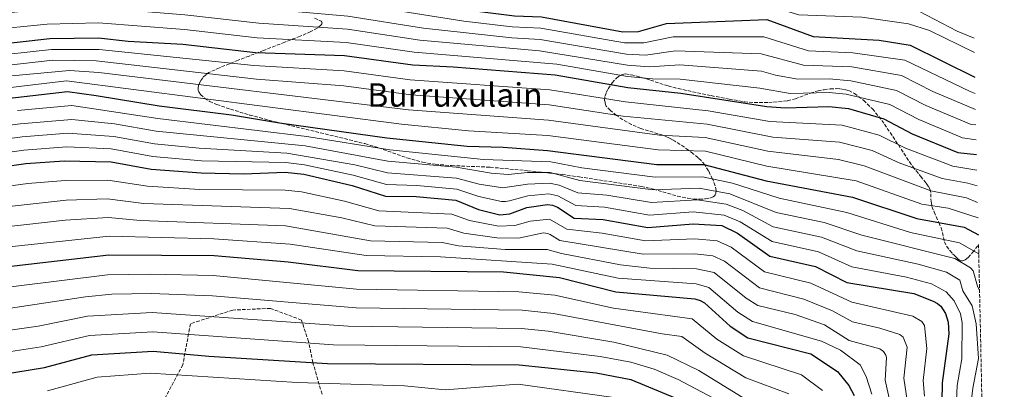
# Model space of a CAD drawing. Units: metres. Extents: x 644729 to 648184, y 4741520 to 4743905.
# Drawn here: x 647672 to 648156, y 4743444 to 4743625 of the extents above; entities that cross this region are included whole.
import ezdxf
from ezdxf.enums import TextEntityAlignment as Align

# ---------------------------------------------------------------- set-up
doc = ezdxf.new("R2010")
doc.units = ezdxf.units.M
doc.header["$MEASUREMENT"] = 0
doc.linetypes.add('DGN Style 3', pattern=[2.435891, 1.739922, -0.695969])
for name, color, linetype, lineweight in [('Curva de nivel directora', 30, 'Continuous', 30), ('Curva de nivel intermedia', 30, 'Continuous', 0), ('Texto de Área (paraje) menor', 7, 'Continuous', 0), ('Zona arbolada', 92, 'DGN Style 3', 0)]:
    doc.layers.add(name, color=color, linetype=linetype, lineweight=lineweight)
doc.styles.add('Style-Arial', font='arial.ttf')

msp = doc.modelspace()

# ---------------------------------------------------------------- linework, layer by layer
at = {"layer": 'Curva de nivel directora', "color": 30, "linetype": 'Continuous', "lineweight": 30, "flags": 128}
for points, elevation in [([(647496.53, 4743659.3), (647500.7, 4743657.38), (647529.76, 4743646.58), (647545.9, 4743643.31), (647566.28, 4743645.81), (647706.77, 4743653.17), (647750.12, 4743649.97), (647833.11, 4743639.97), (647890.11, 4743630.18), (647915.01, 4743627.11), (647928.29, 4743626.63), (647968.19, 4743619.16), (647975.89, 4743619.39), (647989.65, 4743623.35), (648038.9, 4743625.23), (648061.64, 4743616.86), (648093.98, 4743615.09), (648109.23, 4743612.69), (648141.1, 4743597.01)], 1125), ([(647656.15, 4743612.43), (647686.93, 4743615.85), (647710.71, 4743616.3), (647725.31, 4743614.66), (647752.18, 4743613.09), (647787.86, 4743609.04), (647831.58, 4743607.62), (647865.11, 4743602.98), (647884.86, 4743602.1), (647935.04, 4743598.05), (647970.65, 4743591.88), (647996.61, 4743589.17), (648038.9, 4743582.55), (648048.01, 4743581.85), (648069.42, 4743582.62), (648079.08, 4743581.52), (648096.32, 4743576.58), (648110.22, 4743569.21), (648132.74, 4743559.99), (648141.92, 4743558.98)], 1100), ([(647648.61, 4743584.47), (647695.61, 4743589.97), (647709.61, 4743587.97), (647740.61, 4743582.97), (647776.11, 4743578.47), (647799.61, 4743574.47), (647852.26, 4743567.2), (647891.84, 4743563.02), (647909.4, 4743562.61), (647931.14, 4743560.91), (647984.9, 4743554.13), (648007.92, 4743554.15), (648038.5, 4743546.07), (648080.91, 4743538), (648112.6, 4743527.58), (648135.74, 4743523.3), (648142.77, 4743519.51)], 1075), ([(647651.67, 4743551.36), (647675.06, 4743554.67), (647693.87, 4743555.95), (647716.97, 4743555.49), (647736.62, 4743551.83), (647761.18, 4743549.96), (647781.96, 4743549.55), (647802.4, 4743550.31), (647811.51, 4743549.31), (647835.32, 4743543.79), (647851.69, 4743538.57), (647866.76, 4743538.38), (647886.27, 4743536.58), (647897.4, 4743532.09), (647907.86, 4743529.34), (647912.65, 4743529.9), (647921.03, 4743532.96), (647931.14, 4743534.46), (647933.72, 4743534.11), (647936.14, 4743533.2), (647944.23, 4743527.83), (647958.61, 4743527.14), (647980.47, 4743523.12), (648002.7, 4743525.06), (648016.81, 4743524.1), (648024.53, 4743520.41), (648040.39, 4743509.19), (648062.85, 4743504.08), (648078.18, 4743496.22), (648111.05, 4743490.78), (648120.65, 4743487.06), (648122.63, 4743485.95), (648124.4, 4743484.52), (648126.68, 4743480.99), (648127.97, 4743476.69), (648128.26, 4743470.99), (648124.98, 4743447.04), (648124.63, 4743428.23)], 1050), ([(647622.76, 4743498.98), (647715.76, 4743509.77), (647767.47, 4743509.52), (647803.92, 4743506.27), (647838.08, 4743502.09), (647909.58, 4743501.42), (647937.04, 4743498.73), (647964.82, 4743491.59), (648003.6, 4743488.16), (648006.16, 4743487.39), (648008.26, 4743486.29), (648020.92, 4743474.79), (648029.52, 4743468.99), (648060.59, 4743461.25), (648073.61, 4743452.53), (648079.21, 4743445.72), (648081.82, 4743440.81)], 1025), ([(647654.97, 4743449.72), (647684.24, 4743454.43), (647707.5, 4743460.63), (647737.58, 4743462.56), (647764.96, 4743459.98), (647823.16, 4743456.37), (647917.36, 4743455.77), (647955.18, 4743451.91), (647972.13, 4743448.55), (648002.82, 4743435.77)], 1000)]:
    msp.add_lwpolyline(points, dxfattribs=dict(at, elevation=elevation))
at = {"layer": 'Curva de nivel intermedia', "color": 30, "linetype": 'Continuous', "lineweight": 0, "flags": 128}
for points, elevation in [([(648140.69, 4743616.04), (648132.42, 4743619.52), (648113.5, 4743629.4), (648094.2, 4743635.83), (648069.52, 4743640.1), (648002.09, 4743644.09), (647975.94, 4743648.47), (647954.68, 4743650.62), (647915.07, 4743650.23), (647895.63, 4743647.63), (647874.48, 4743648.13), (647816.26, 4743655.64), (647784.3, 4743657.24), (647701.81, 4743665.15), (647625.6, 4743660.6)], 1135), ([(648140.84, 4743609.12), (648118.7, 4743619.87), (648108.5, 4743623.09), (648085.55, 4743626.33), (648054.64, 4743627.53), (648035.7, 4743633.2), (648026.51, 4743634.99), (648006.32, 4743635.69), (647966.9, 4743633.78), (647894.24, 4743638.03), (647857.94, 4743642.23), (647805.44, 4743650.03), (647701.95, 4743659.04), (647565.93, 4743652.04)], 1130), ([(648141.27, 4743588.91), (648138.73, 4743589.86), (648106.74, 4743605.34), (648081.1, 4743608.92), (648059.31, 4743609.87), (648037.5, 4743616.79), (647992.84, 4743616.68), (647978.59, 4743613.87), (647969.06, 4743613.78), (647927.97, 4743621.05), (647913.85, 4743621.72), (647890.18, 4743624.46), (647833.35, 4743633.4), (647749.55, 4743642.65), (647708.79, 4743645.73), (647634.44, 4743642.24)], 1120), ([(648141.44, 4743581.01), (648120.39, 4743590), (648105.02, 4743597.77), (648080.59, 4743602.07), (648056.99, 4743602.88), (648036.09, 4743608.34), (647994.04, 4743609.84), (647979.36, 4743607.8), (647969.93, 4743608.32), (647927.66, 4743615.46), (647913.77, 4743616.23), (647870.36, 4743621.07), (647833.19, 4743626.89), (647790.23, 4743630.58), (647748.98, 4743635.33), (647708.83, 4743638.37), (647610.83, 4743632.64)], 1115), ([(648141.6, 4743573.54), (648139.23, 4743573.73), (648117, 4743583.07), (648102.61, 4743590.46), (648080.09, 4743595.22), (648069.5, 4743596.14), (648054.12, 4743595.93), (648043.2, 4743597.88), (648036.33, 4743599.96), (647996.22, 4743602.93), (647981.1, 4743602.01), (647970.47, 4743602.82), (647927.35, 4743609.88), (647868.49, 4743615.09), (647832.98, 4743620.43), (647789.44, 4743623.4), (647753.19, 4743627.61), (647710.73, 4743630.93), (647685.3, 4743630.28), (647655.35, 4743627.62)], 1110), ([(648141.76, 4743566.28), (648135.02, 4743567.14), (648113.61, 4743576.14), (648099.38, 4743583.56), (648077.83, 4743588.61), (648069.46, 4743589.38), (648050.32, 4743589), (648035.48, 4743591.54), (647996.42, 4743596.05), (647982.84, 4743596.22), (647970.56, 4743597.35), (647935.77, 4743603.36), (647865.8, 4743609.16), (647832.28, 4743614.02), (647788.65, 4743616.22), (647752.96, 4743620.32), (647710.72, 4743623.62), (647685.6, 4743623.04), (647655.75, 4743620.03)], 1105), ([(648142.08, 4743551.25), (648130.16, 4743553.29), (648107.02, 4743562.09), (648094.03, 4743568.52), (648075.96, 4743573.43), (648040.41, 4743575.13), (648010.03, 4743580.42), (647969.5, 4743584.84), (647932.39, 4743590.77), (647863.73, 4743595.7), (647831.39, 4743600.13), (647787.09, 4743602.66), (647711.09, 4743610.57), (647687.61, 4743610.55), (647654.69, 4743606.92)], 1095), ([(648142.25, 4743543.58), (648137.52, 4743544.92), (648124.98, 4743547.31), (648103.81, 4743554.98), (648090.56, 4743560.95), (648074.54, 4743565.14), (648041.92, 4743567.59), (648009.63, 4743573.83), (647968.34, 4743577.79), (647932.08, 4743583.3), (647864.34, 4743588.21), (647831.21, 4743592.65), (647788.3, 4743596.04), (647709.53, 4743604.98), (647688.29, 4743605.25), (647655, 4743601.48)], 1090), ([(647622.07, 4743593.43), (647696.54, 4743600.29), (647710.85, 4743599.21), (647862.96, 4743580.92), (647931.77, 4743575.84), (647986.25, 4743568.49), (648008.63, 4743567.31), (648039.46, 4743560.6), (648074.1, 4743556.58), (648086.7, 4743553.5), (648119.48, 4743541.2), (648136.93, 4743537.71), (648142.42, 4743535.42)], 1085), ([(647637.35, 4743588.31), (647695.08, 4743595.17), (647859.6, 4743573.85), (647892.44, 4743570.67), (647931.45, 4743568.37), (647985.48, 4743561.32), (648008.82, 4743560.66), (648038.98, 4743553.33), (648082.85, 4743546.04), (648115.09, 4743534.7), (648127.93, 4743532.73), (648142.59, 4743527.89)], 1080), ([(648142.97, 4743510.26), (648133.45, 4743515.66), (648109.49, 4743520.72), (648078.17, 4743530.47), (648044.96, 4743537.54), (648022.07, 4743544.87), (648007.25, 4743548.13), (647984.02, 4743547.93), (647948.05, 4743552.49), (647932.83, 4743555.41), (647899.74, 4743556.58), (647853.73, 4743561.3), (647813.09, 4743567.91), (647739.81, 4743576.74), (647697.65, 4743583.06), (647671.06, 4743580.52)], 1070), ([(648143.35, 4743492.2), (648142.35, 4743494.34), (648140.28, 4743501.87), (648138.97, 4743503.4), (648131.17, 4743508.01), (648085.52, 4743519.41), (648067.1, 4743525.68), (648043.52, 4743530.53), (648020.76, 4743539.68), (648005.62, 4743542.46), (647983.13, 4743541.73), (647947.09, 4743546.32), (647932.53, 4743550.16), (647921.43, 4743550.17), (647911.98, 4743549.21), (647903.58, 4743549.87), (647886.35, 4743552.79), (647852.77, 4743555.69), (647812.23, 4743563.32), (647739.02, 4743570.51), (647718.67, 4743573.99), (647697.7, 4743576.21), (647672.3, 4743574.08), (647641.42, 4743569.94)], 1065), ([(648135.99, 4743409.78), (648139.98, 4743444.34), (648142.82, 4743458.96), (648141.65, 4743475.92), (648139.69, 4743484.76), (648135.07, 4743492.07), (648133.62, 4743497.34), (648127.12, 4743501.32), (648113.24, 4743505.21), (648083.08, 4743511.68), (648065.68, 4743518.48), (648042.06, 4743523.55), (648027.17, 4743531.45), (648018.89, 4743534.64), (648004.78, 4743536.7), (647982.24, 4743535.53), (647960.32, 4743539.05), (647946.14, 4743540.16), (647937, 4743544), (647932.23, 4743544.9), (647921.46, 4743544.42), (647909.27, 4743542.59), (647897.62, 4743544.46), (647886.49, 4743547.37), (647852.71, 4743549.94), (647836.63, 4743553.93), (647803.17, 4743559.72), (647760.11, 4743562.17), (647738.22, 4743564.29), (647718.27, 4743567.8), (647695.77, 4743569.54), (647673.22, 4743567.61), (647642.46, 4743563.63)], 1060), ([(647650.14, 4743557.78), (647674.14, 4743561.14), (647695.16, 4743562.73), (647717, 4743561.72), (647737.42, 4743558.06), (647761.32, 4743555.98), (647802.68, 4743555.01), (647811.9, 4743553.96), (647835.76, 4743548.92), (647852.2, 4743544.25), (647867.04, 4743543.81), (647886.63, 4743541.95), (647897.53, 4743538.32), (647908.57, 4743535.96), (647910.56, 4743535.9), (647912.56, 4743536.2), (647921.5, 4743538.67), (647931.93, 4743539.65), (647936.31, 4743538.73), (647945.19, 4743533.99), (647959.15, 4743533.13), (647981.36, 4743529.32), (648002.74, 4743530.87), (648018.02, 4743529.32), (648025.85, 4743525.93), (648041.59, 4743516.26), (648064.27, 4743511.28), (648080.63, 4743503.95), (648107.53, 4743498.83), (648119.83, 4743495.53), (648127.03, 4743491.63), (648130.93, 4743487.13), (648133.93, 4743480.83), (648134.74, 4743476.44), (648134.69, 4743458.78), (648132.44, 4743445.58), (648131.47, 4743427.51)], 1055), ([(648116.35, 4743440.5), (648115.6, 4743448.11), (648117.48, 4743463.79), (648116.29, 4743475.17), (648114.97, 4743477.01), (648110.53, 4743479.66), (648080.72, 4743486.5), (648060.44, 4743495.89), (648037.83, 4743501.41), (648021.36, 4743513.53), (648014.56, 4743516.67), (648003.58, 4743517.63), (647979.34, 4743516.64), (647957.98, 4743520.43), (647940.73, 4743522.3), (647932.22, 4743527.35), (647922.64, 4743526.33), (647915.24, 4743524.2), (647907.1, 4743523.77), (647892.89, 4743526.68), (647884.29, 4743529.77), (647848.45, 4743531.41), (647831.6, 4743536.16), (647810.39, 4743540.66), (647802.46, 4743541.52), (647760.49, 4743541.88), (647734.85, 4743543.41), (647715.4, 4743546.41), (647694.35, 4743546.26), (647676.12, 4743544.86), (647651.85, 4743541.58)], 1045), ([(648107.85, 4743438.28), (648106.21, 4743449.18), (648107.79, 4743464.51), (648105.91, 4743469.3), (648104.27, 4743470.62), (648094.38, 4743473.86), (648080.92, 4743476.92), (648071.15, 4743482.23), (648057.11, 4743488.05), (648035.26, 4743493.64), (648018.19, 4743506.64), (648012.32, 4743509.23), (648003.51, 4743510.23), (647978.2, 4743510.16), (647937.23, 4743516.77), (647932.46, 4743519.73), (647931.27, 4743520.2), (647929.31, 4743520.49), (647917, 4743517.96), (647906.34, 4743518.19), (647890.19, 4743520.42), (647881.87, 4743522.83), (647846.37, 4743524.04), (647830.26, 4743527.98), (647804.5, 4743532.57), (647733.08, 4743534.98), (647714.93, 4743537.23), (647694.83, 4743536.57), (647652.03, 4743531.79)], 1040), ([(648099.36, 4743437.9), (648096.95, 4743448.26), (648097.64, 4743459.41), (648097.35, 4743460.61), (648096.22, 4743462.34), (648094.47, 4743463.6), (648079.33, 4743467.76), (648067.2, 4743475.47), (648052.83, 4743480.5), (648034.47, 4743484.94), (648028.71, 4743488.55), (648013.01, 4743501.03), (648004.34, 4743502.84), (647981.44, 4743503.27), (647967.06, 4743504.94), (647938.01, 4743510.37), (647931.11, 4743512.47), (647910.41, 4743512.47), (647887.5, 4743514.16), (647879.42, 4743515.84), (647844.28, 4743516.69), (647802.56, 4743523.94), (647731.3, 4743526.56), (647715.47, 4743528.08), (647694.47, 4743526.82), (647652.21, 4743522.01)], 1035), ([(648090.41, 4743441.37), (648087.71, 4743450.07), (648084.71, 4743455.77), (648075.11, 4743462.97), (648065.81, 4743467.47), (648031.88, 4743477.11), (648024.74, 4743481.71), (648010.5, 4743493.78), (648004.22, 4743495.48), (647965.94, 4743498.27), (647933.53, 4743505.13), (647878.6, 4743508.77), (647842.18, 4743509.38), (647804.81, 4743514.95), (647767.41, 4743517.58), (647716, 4743518.92), (647596.4, 4743506.24)], 1030), ([(648066.28, 4743443.15), (648055.99, 4743450.87), (648027.42, 4743460.19), (648014.32, 4743468.47), (648002.31, 4743478.41), (647963.55, 4743483.58), (647934.8, 4743489.91), (647917.17, 4743491.67), (647837.49, 4743492.94), (647767.07, 4743499.6), (647736.2, 4743500.25), (647715.21, 4743499.98), (647599.04, 4743485.59)], 1020), ([(648049.68, 4743441.55), (648028.66, 4743449.39), (648008.57, 4743461.46), (647997.18, 4743469.78), (647987.46, 4743470.93), (647934.14, 4743480.96), (647918.79, 4743482.56), (647837.31, 4743483.77), (647766.67, 4743489.68), (647736.63, 4743490.84), (647717.25, 4743490.43), (647704.34, 4743489.18), (647651.14, 4743481.07)], 1015), ([(648028.03, 4743439.09), (648005.51, 4743453.07), (647989.91, 4743460.57), (647963.81, 4743466.87), (647931.5, 4743472.31), (647918.41, 4743473.62), (647833.27, 4743474.7), (647737.07, 4743481.42), (647705.39, 4743479.66), (647681.1, 4743474.74), (647652.42, 4743470.62)], 1010), ([(648012.41, 4743439.57), (647995.31, 4743448.57), (647983.61, 4743453.67), (647972.06, 4743457.17), (647957.1, 4743459.85), (647918.19, 4743464.67), (647826.07, 4743465.68), (647737.5, 4743471.99), (647706.39, 4743470.14), (647682.67, 4743464.59), (647652.62, 4743460.06)], 1005), ([(647963.82, 4743439.83), (647916.81, 4743446.36), (647881, 4743443.53), (647861.07, 4743445.43), (647808.35, 4743447.17), (647736.1, 4743451.67), (647710.12, 4743449.74), (647685.78, 4743443.03)], 995)]:
    msp.add_lwpolyline(points, dxfattribs=dict(at, elevation=elevation))
at = {"layer": 'Zona arbolada', "color": 92, "linetype": 'DGN Style 3', "lineweight": 0}
for points in [[(647816.77, 4743625.85, 1112.4), (647819.41, 4743624.74, 1112.02), (647820.03, 4743624.37, 1111.86), (647820.39, 4743623.97, 1111.69), (647820.52, 4743623.53, 1111.51), (647820.42, 4743623.07, 1111.31), (647820.11, 4743622.58, 1111.1), (647818.15, 4743620.98, 1110.42), (647815, 4743619.29, 1109.67), (647809.8, 4743617.03, 1108.58), (647802.19, 4743614.1, 1106.86), (647791.8, 4743610.05, 1103.5), (647784.71, 4743607.32, 1100.97), (647779.35, 4743605.24, 1098.79), (647775.09, 4743603.56, 1096.73), (647770.2, 4743601.57, 1093.96), (647764.95, 4743599.25, 1090.67), (647763.42, 4743598.13, 1089.61), (647762.04, 4743596.71, 1088.53), (647760.9, 4743595.12, 1087.43), (647760.08, 4743593.46, 1086.34), (647759.67, 4743591.87, 1085.26), (647759.73, 4743590.47, 1084.19), (647759.99, 4743589.78, 1083.61), (647760.83, 4743588.48, 1082.48), (647762.8, 4743586.6, 1080.84), (647765.35, 4743585, 1079.56), (647768.87, 4743583.57, 1078.75), (647775.51, 4743581.27, 1077.73), (647785, 4743578.38, 1076.65), (647798.36, 4743574.83, 1075.23), (647841.6, 4743564.33, 1069.24), (647848.21, 4743562.29, 1068.26), (647862.21, 4743557.33, 1066.11), (647869.86, 4743555.22, 1065), (647876.12, 4743554.2, 1064.19), (647884.08, 4743553.55, 1063.45), (647903.02, 4743552.77, 1062.48), (647921.45, 4743551.07, 1061.7), (647932.39, 4743549.93, 1061.54), (647938.35, 4743549.19, 1061.66), (647946.82, 4743548.01, 1062.04), (647977.26, 4743543.35, 1063.7), (647983.19, 4743541.99, 1063.96), (647995.02, 4743538.58, 1064.37), (647999.95, 4743537.52, 1064.56), (648002.9, 4743537.14, 1064.69), (648005.84, 4743537.02, 1064.83), (648008.79, 4743537.22, 1065.01), (648010.99, 4743537.6, 1065.16), (648011.88, 4743537.87, 1065.31), (648012.59, 4743538.25, 1065.63), (648013.15, 4743538.71, 1066.08), (648013.55, 4743539.26, 1066.66), (648013.82, 4743539.88, 1067.34), (648014.01, 4743541.3, 1068.96), (648013.58, 4743543.71, 1071.73), (648012.25, 4743547.05, 1075.36), (648010.22, 4743551.03, 1078.84), (648008.45, 4743553.89, 1081), (648006.63, 4743556.02, 1082.26), (648005.16, 4743557.37, 1082.82), (648002.81, 4743559.35, 1083.19), (648000.42, 4743561.18, 1083.16), (647996.33, 4743563.98, 1082.87), (647993.8, 4743565.52, 1082.97), (647992.08, 4743566.5, 1083.3), (647990.47, 4743567.35, 1083.83), (647987.81, 4743568.49, 1084.79), (647977.05, 4743571.74, 1088.8), (647972.49, 4743573.69, 1090.34), (647968.25, 4743576.05, 1091.71), (647965.06, 4743578.21, 1092.8), (647962.08, 4743580.63, 1093.94), (647960.01, 4743582.76, 1094.93), (647959.61, 4743583.57, 1095.28), (647959.26, 4743585.4, 1096.02), (647959.44, 4743587.39, 1096.81), (647960.05, 4743589.41, 1097.63), (647960.99, 4743591.3, 1098.45), (647963.01, 4743594.11, 1099.99), (647964.92, 4743596.31, 1101.72), (647966.32, 4743597.48, 1102.86), (647967.86, 4743598.27, 1103.84), (647968.7, 4743598.48, 1104.21), (647969.58, 4743598.55, 1104.49), (647972.23, 4743598.14, 1104.84), (647975.1, 4743597.49, 1105.01), (647981.79, 4743595.48, 1104.92), (647990.46, 4743592.66, 1104.24), (647995.32, 4743591.37, 1103.85), (648011.57, 4743587.88, 1102.62), (648020.38, 4743586.17, 1101.96), (648027.81, 4743584.93, 1101.57), (648032.78, 4743584.45, 1101.56), (648039.81, 4743584.49, 1101.97), (648049.08, 4743585.34, 1102.87), (648052.9, 4743586.31, 1103.55), (648060.35, 4743589.15, 1105.25), (648064.08, 4743590.29, 1105.8), (648066.99, 4743590.82, 1105.94), (648070.01, 4743591.2, 1105.92), (648073.09, 4743591.33, 1105.76), (648075.14, 4743591.22, 1105.57), (648077.17, 4743590.91, 1105.33), (648079.14, 4743590.36, 1105.03), (648081.95, 4743589, 1104.47), (648086.51, 4743585.52, 1103.3), (648090.75, 4743581.36, 1102.02), (648093.85, 4743577.67, 1100.94), (648096.7, 4743573.83, 1099.86), (648100.83, 4743567.76, 1098.24), (648108.9, 4743555.4, 1095.12), (648110.55, 4743553.09, 1094.43), (648112.19, 4743550.99, 1093.39), (648114.41, 4743548.32, 1091.48), (648117.15, 4743544.94, 1088.68), (648118.21, 4743543.52, 1087.55), (648119.01, 4743542.03, 1086.38), (648119.47, 4743539.77, 1084.45), (648119.53, 4743535.92, 1081.17), (648119.97, 4743533.55, 1079.39), (648121.08, 4743530.81, 1077.83), (648123.35, 4743525.64, 1075.62), (648124.5, 4743522.98, 1074.27), (648125.18, 4743520.68, 1072.61), (648126.08, 4743516.19, 1068.64), (648127.14, 4743513.95, 1066.82), (648128.8, 4743511.83, 1065.51), (648130.14, 4743510.33, 1064.93), (648130.84, 4743509.6, 1064.82), (648131.54, 4743508.88, 1064.85), (648132.8, 4743507.63, 1065.33), (648133.49, 4743507.11, 1065.79), (648134.2, 4743506.84, 1066.28), (648134.91, 4743506.81, 1066.81), (648135.63, 4743506.99, 1067.36), (648136.35, 4743507.34, 1067.93), (648137.8, 4743508.49, 1069.09), (648139.92, 4743510.9, 1070.83), (648142.87, 4743514.82, 1073.11), (648155.51, 4742926.96, 896.52)], [(647816.77, 4743625.85, 1112.4), (647819.41, 4743624.74, 1112.02), (647820.03, 4743624.37, 1111.86), (647820.39, 4743623.97, 1111.69), (647820.52, 4743623.53, 1111.51), (647820.42, 4743623.07, 1111.31), (647820.11, 4743622.58, 1111.1), (647818.15, 4743620.98, 1110.42), (647815, 4743619.29, 1109.67), (647809.8, 4743617.03, 1108.58), (647802.19, 4743614.1, 1106.86), (647791.8, 4743610.05, 1103.5), (647784.71, 4743607.32, 1100.97), (647779.35, 4743605.24, 1098.79), (647775.09, 4743603.56, 1096.73), (647770.2, 4743601.57, 1093.96), (647764.95, 4743599.25, 1090.67), (647763.42, 4743598.13, 1089.61), (647762.04, 4743596.71, 1088.53), (647760.9, 4743595.12, 1087.43), (647760.08, 4743593.46, 1086.34), (647759.67, 4743591.87, 1085.26), (647759.73, 4743590.47, 1084.19), (647759.99, 4743589.78, 1083.61), (647760.83, 4743588.48, 1082.48), (647762.8, 4743586.6, 1080.84), (647765.35, 4743585, 1079.56), (647768.87, 4743583.57, 1078.75), (647775.51, 4743581.27, 1077.73), (647785, 4743578.38, 1076.65), (647798.36, 4743574.83, 1075.23), (647841.6, 4743564.33, 1069.24), (647848.21, 4743562.29, 1068.26), (647862.21, 4743557.33, 1066.11), (647869.86, 4743555.22, 1065), (647876.12, 4743554.2, 1064.19), (647884.08, 4743553.55, 1063.45), (647903.02, 4743552.77, 1062.48), (647921.45, 4743551.07, 1061.7), (647932.39, 4743549.93, 1061.54), (647938.35, 4743549.19, 1061.66), (647946.82, 4743548.01, 1062.04), (647977.26, 4743543.35, 1063.7), (647983.19, 4743541.99, 1063.96), (647995.02, 4743538.58, 1064.37), (647999.95, 4743537.52, 1064.56), (648002.9, 4743537.14, 1064.69), (648005.84, 4743537.02, 1064.83), (648008.79, 4743537.22, 1065.01), (648010.99, 4743537.6, 1065.16), (648011.88, 4743537.87, 1065.31), (648012.59, 4743538.25, 1065.63), (648013.15, 4743538.71, 1066.08)], [(648013.15, 4743538.71, 1066.08), (648013.55, 4743539.26, 1066.66), (648013.82, 4743539.88, 1067.34), (648014.01, 4743541.3, 1068.96), (648013.58, 4743543.71, 1071.73), (648012.25, 4743547.05, 1075.36), (648010.22, 4743551.03, 1078.84), (648008.45, 4743553.89, 1081), (648006.63, 4743556.02, 1082.26), (648005.16, 4743557.37, 1082.82), (648002.81, 4743559.35, 1083.19), (648000.42, 4743561.18, 1083.16), (647996.33, 4743563.98, 1082.87), (647993.8, 4743565.52, 1082.97), (647992.08, 4743566.5, 1083.3), (647990.47, 4743567.35, 1083.83), (647987.81, 4743568.49, 1084.79), (647977.05, 4743571.74, 1088.8), (647972.49, 4743573.69, 1090.34), (647968.25, 4743576.05, 1091.71), (647965.06, 4743578.21, 1092.8), (647962.08, 4743580.63, 1093.94), (647960.01, 4743582.76, 1094.93), (647959.61, 4743583.57, 1095.28), (647959.26, 4743585.4, 1096.02), (647959.44, 4743587.39, 1096.81), (647960.05, 4743589.41, 1097.63), (647960.99, 4743591.3, 1098.45), (647963.01, 4743594.11, 1099.99), (647964.92, 4743596.31, 1101.72), (647966.32, 4743597.48, 1102.86), (647967.86, 4743598.27, 1103.84), (647968.7, 4743598.48, 1104.21), (647969.58, 4743598.55, 1104.49), (647972.23, 4743598.14, 1104.84), (647975.1, 4743597.49, 1105.01), (647981.79, 4743595.48, 1104.92), (647990.46, 4743592.66, 1104.24), (647995.32, 4743591.37, 1103.85), (648011.57, 4743587.88, 1102.62), (648020.38, 4743586.17, 1101.96), (648027.81, 4743584.93, 1101.57), (648032.78, 4743584.45, 1101.56), (648039.81, 4743584.49, 1101.97), (648049.08, 4743585.34, 1102.87), (648052.9, 4743586.31, 1103.55), (648060.35, 4743589.15, 1105.25), (648064.08, 4743590.29, 1105.8), (648066.99, 4743590.82, 1105.94), (648070.01, 4743591.2, 1105.92), (648073.09, 4743591.33, 1105.76), (648075.14, 4743591.22, 1105.57), (648077.17, 4743590.91, 1105.33), (648079.14, 4743590.36, 1105.03), (648081.95, 4743589, 1104.47), (648086.51, 4743585.52, 1103.3), (648090.75, 4743581.36, 1102.02), (648093.85, 4743577.67, 1100.94), (648096.7, 4743573.83, 1099.86), (648100.83, 4743567.76, 1098.24), (648108.9, 4743555.4, 1095.12), (648110.55, 4743553.09, 1094.43), (648112.19, 4743550.99, 1093.39), (648114.41, 4743548.32, 1091.48), (648117.15, 4743544.94, 1088.68), (648118.21, 4743543.52, 1087.55), (648119.01, 4743542.03, 1086.38), (648119.47, 4743539.77, 1084.45), (648119.53, 4743535.92, 1081.17), (648119.97, 4743533.55, 1079.39), (648121.08, 4743530.81, 1077.83), (648123.35, 4743525.64, 1075.62), (648124.5, 4743522.98, 1074.27), (648125.18, 4743520.68, 1072.61), (648126.08, 4743516.19, 1068.64), (648127.14, 4743513.95, 1066.82), (648128.8, 4743511.83, 1065.51), (648130.14, 4743510.33, 1064.93), (648130.84, 4743509.6, 1064.82), (648131.54, 4743508.88, 1064.85), (648132.8, 4743507.63, 1065.33), (648133.49, 4743507.11, 1065.79), (648134.2, 4743506.84, 1066.28), (648134.91, 4743506.81, 1066.81), (648135.63, 4743506.99, 1067.36), (648136.35, 4743507.34, 1067.93), (648137.8, 4743508.49, 1069.09), (648139.92, 4743510.9, 1070.83), (648142.87, 4743514.82, 1073.11)], [(647820.5, 4743441.44, 993.99), (647815.97, 4743456.93, 1002.17), (647813.85, 4743467.23, 1006.06), (647810.42, 4743477.77, 1011.97), (647795.17, 4743483.52, 1012.02), (647776.66, 4743482.67, 1009.98), (647755.89, 4743475.95, 1005.87), (647752.12, 4743455.87, 997.31), (647742.35, 4743437.24, 986.15)], [(647820.5, 4743441.44, 993.99), (647815.97, 4743456.93, 1002.17), (647813.85, 4743467.23, 1006.06), (647810.42, 4743477.77, 1011.97), (647795.17, 4743483.52, 1012.02), (647776.66, 4743482.67, 1009.98), (647755.89, 4743475.95, 1005.87), (647752.12, 4743455.87, 997.31), (647742.35, 4743437.24, 986.15)]]:
    msp.add_polyline3d(points, dxfattribs=at)

# ---------------------------------------------------------------- texts
at = {"layer": 'Texto de Área (paraje) menor', "color": 7, "linetype": 'Continuous', "lineweight": 0, "style": 'Style-Arial'}
msp.add_text('Burruxulain', height=11.5, dxfattribs=at).set_placement((647885.75, 4743588.21, 1090), align=Align.MIDDLE_CENTER)

doc.saveas('drawing.dxf')
